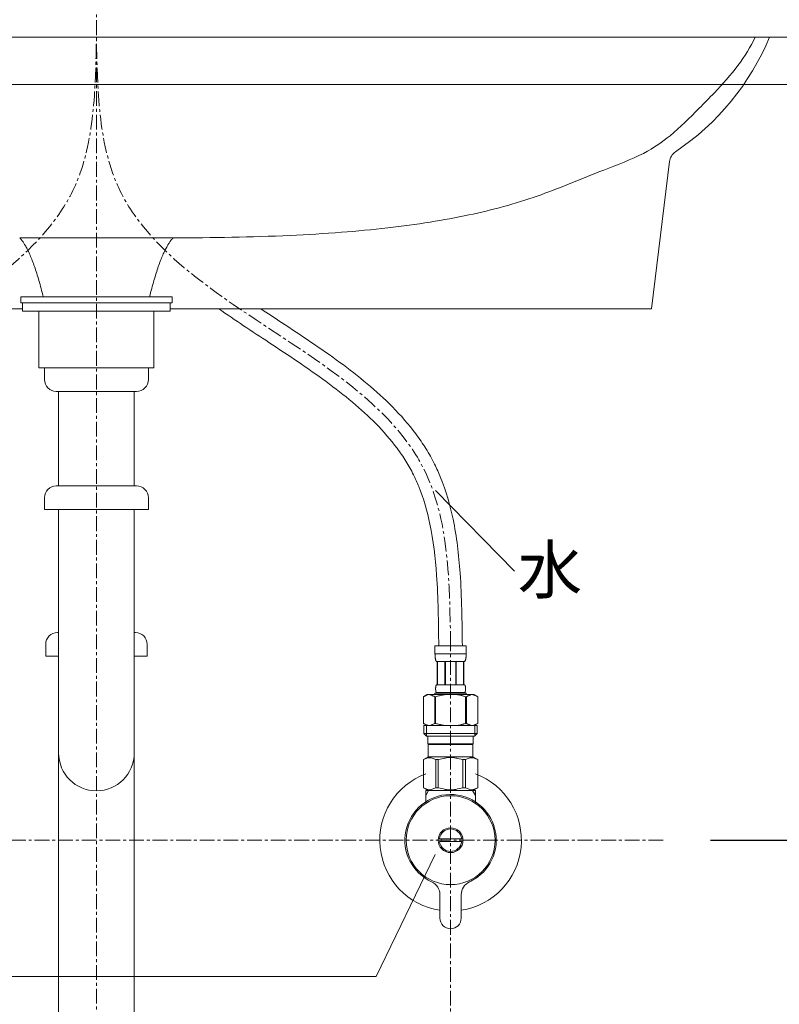
# Model space of a CAD drawing. Units: millimetres. Extents: x 469 to 4669, y 21 to 2991.
# Drawn here: x 1969 to 2290, y 1103 to 1519 of the extents above; entities that cross this region are included whole.
import ezdxf
from ezdxf.enums import TextEntityAlignment as Align

# ---------------------------------------------------------------- set-up
doc = ezdxf.new("R2010")
doc.units = ezdxf.units.MM
doc.linetypes.add('CENTER1', pattern=[10, 6.25, -1.25, 1.25, -1.25])
doc.layers.get('0').update_dxf_attribs({"lineweight": 5})
for name, color, linetype, lineweight in [('中心線', 1, 'CENTER1', 0), ('寸法', 3, 'Continuous', 5), ('文字', 4, 'Continuous', 15), ('止水栓', 252, 'Continuous', 15), ('洗面', 150, 'Continuous', 15), ('細線', 7, 'Continuous', 9), ('配管', 31, 'Continuous', 15)]:
    doc.layers.add(name, color=color, linetype=linetype, lineweight=lineweight)
doc.styles.add('japanese', font='romans.shx', dxfattribs={"bigfont": 'bigfont.shx'})
doc.dimstyles.new('KIHON', dxfattribs={"dimscale": 10, "dimtxt": 2.5, "dimasz": 2.5, "dimexe": 0, "dimexo": 2, "dimgap": 1, "dimtad": 1, "dimdec": 0, "dimdsep": 46, "dimtxsty": 'japanese', "dimblk": 'OPEN30', "dimcen": 2.5, "dimadec": 0, "dimazin": 0, "dimtfac": 1, "dimtdec": 0, "dimtmove": 0, "dimatfit": 0, "dimfxl": 1, "dimarcsym": 0})

# ---------------------------------------------------------------- blocks, each defined once
blk = doc.blocks.new('_Open30')
at = {"color": 0, "linetype": 'ByBlock', "lineweight": -2}
for p, q in [((-1, 0.268), (0, 0)), ((0, 0), (-1, -0.268)), ((0, 0), (-1, 0))]:
    blk.add_line(p, q, dxfattribs=at)
blk = doc.blocks.new('*D4')
at = {"layer": 'Defpoints', "color": 0}
for p in [(2401.23, 1512.02), (2577.9, 1512.02), (2241.29, 1172.02)]:
    blk.add_point(p, dxfattribs=at)
at = {"layer": '寸法', "color": 0, "lineweight": -2}
for p, q in [((2421.23, 1512.02), (2577.9, 1512.02)), ((2577.9, 1197.02), (2577.9, 1487.02)), ((2261.29, 1172.02), (2577.9, 1172.02))]:
    blk.add_line(p, q, dxfattribs=at)
at = {"layer": '寸法', "color": 0, "lineweight": -2, "xscale": 25, "yscale": 25, "zscale": 25}
for p, rotation in [((2577.9, 1512.02), 90), ((2577.9, 1172.02), 270)]:
    blk.add_blockref('_Open30', p, dxfattribs=dict(at, rotation=rotation))
at = {"layer": '寸法', "color": 0, "insert": (2555.4, 1342.02), "char_height": 25, "attachment_point": 5, "rotation": 90, "style": 'japanese'}
blk.add_mtext('340', dxfattribs=at)
blk = doc.blocks.new('*D5')
at = {"layer": 'Defpoints', "color": 0}
for p in [(2241.29, 1172.02), (2401.23, 762.02), (2577.9, 762.02)]:
    blk.add_point(p, dxfattribs=at)
at = {"layer": '寸法', "color": 0, "lineweight": -2}
for p, q in [((2261.29, 1172.02), (2577.9, 1172.02)), ((2577.9, 1147.02), (2577.9, 787.02)), ((2421.23, 762.02), (2577.9, 762.02))]:
    blk.add_line(p, q, dxfattribs=at)
at = {"layer": '寸法', "color": 0, "lineweight": -2, "xscale": 25, "yscale": 25, "zscale": 25}
for p, rotation in [((2577.9, 1172.02), 90), ((2577.9, 762.02), 270)]:
    blk.add_blockref('_Open30', p, dxfattribs=dict(at, rotation=rotation))
at = {"layer": '寸法', "color": 0, "insert": (2555.4, 967.02), "char_height": 25, "attachment_point": 5, "rotation": 90, "style": 'japanese'}
blk.add_mtext('410', dxfattribs=at)

msp = doc.modelspace()

# ---------------------------------------------------------------- linework, layer by layer
at = {"layer": '中心線'}
for p, q in [((2001.2264953, 1839.1470505), (2001.2264953, 657.769309)), ((2151.2264953, 662.024495), (2151.2264953, 1254.2945219)), ((2241.288848, 1172.024495), (1761.1641426, 1172.024495))]:
    msp.add_line(p, q, dxfattribs=at)
for points in [[(1851.2264953, 1254.2945219), (1851.5548075, 1281.248462), (1852.6439744, 1370.6674302), (1999.228085, 1405.6176457), (2000.8071179, 1489.8111983), (2001.2237238, 1512.024495)], [(2151.2264953, 1254.2945219), (2150.8981831, 1281.248462), (2149.8090162, 1370.6674302), (2003.2249057, 1405.6176457), (2001.6458727, 1489.8111983), (2001.2292669, 1512.024495)]]:
    msp.add_open_spline(points, degree=3, knots=[0, 0, 0, 0, 76.1559026063, 252.6451496103, 315.8976800241, 315.8976800241, 315.8976800241, 315.8976800241], dxfattribs=at)
at = {"layer": '文字'}
for p, q in [((2144.8896274, 1320.0726841), (2178.3683092, 1285.9708672)), ((2144.703261, 1165.9611702), (2119.6982089, 1114.3662899)), ((2119.6982089, 1114.3662899), (1527.4859105, 1114.3662899))]:
    msp.add_line(p, q, dxfattribs=at)
at = {"layer": '止水栓'}
for p, q in [((2144.6265205, 1254.2945219), (2157.8264702, 1254.2945219)), ((2144.6265205, 1254.2945219), (2144.6267924, 1250.8796744)), ((2157.8264702, 1250.9945118), (2144.6265205, 1250.9945118)), ((2144.6278801, 1250.7650637), (2144.6267924, 1250.8796744)), ((2144.6296022, 1250.6505889), (2144.6278801, 1250.7650637)), ((2144.6320494, 1250.5363407), (2144.6296022, 1250.6505889)), ((2144.6353123, 1250.4223191), (2144.6320494, 1250.5363407)), ((2157.2258953, 1254.2945219), (2145.2270953, 1254.2945219)), ((2157.8176783, 1250.4223191), (2157.8209413, 1250.5363407)), ((2157.8209413, 1250.5363407), (2157.8233885, 1250.6505889)), ((2157.8233885, 1250.6505889), (2157.8251106, 1250.7650637)), ((2157.8251106, 1250.7650637), (2157.8261982, 1250.8796744)), ((2157.8261982, 1250.8796744), (2157.8264702, 1254.2945219)), ((2144.639391, 1250.3084788), (2144.6353123, 1250.4223191)), ((2144.6442854, 1250.1949103), (2144.639391, 1250.3084788)), ((2144.6500862, 1250.0815232), (2144.6442854, 1250.1949103)), ((2144.656884, 1249.9684533), (2144.6500862, 1250.0815232)), ((2144.6645881, 1249.85561), (2144.656884, 1249.9684533)), ((2144.6733799, 1249.7430386), (2144.6645881, 1249.85561)), ((2144.6831688, 1249.6307844), (2144.6733799, 1249.7430386)), ((2144.6942265, 1249.5188021), (2144.6831688, 1249.6307844)), ((2144.7064625, 1249.4071824), (2144.6942265, 1249.5188021)), ((2144.7199675, 1249.2958799), (2144.7064625, 1249.4071824)), ((2144.7349226, 1249.1849853), (2144.7199675, 1249.2958799)), ((2144.7513279, 1249.0744532), (2144.7349226, 1249.1849853)), ((2144.7692741, 1248.9643743), (2144.7513279, 1249.0744532)), ((2144.789033, 1248.8547033), (2144.7692741, 1248.9643743)), ((2144.810514, 1248.7455761), (2144.789033, 1248.8547033)), ((2144.8339891, 1248.6369474), (2144.810514, 1248.7455761)), ((2144.8596394, 1248.5289078), (2144.8339891, 1248.6369474)), ((2144.8877369, 1248.4215028), (2144.8596394, 1248.5289078)), ((2144.9182817, 1248.3148228), (2144.8877369, 1248.4215028)), ((2144.9518174, 1248.2088679), (2144.9182817, 1248.3148228)), ((2144.9884349, 1248.103774), (2144.9518174, 1248.2088679)), ((2145.0287684, 1247.9996772), (2144.9884349, 1248.103774)), ((2145.07309, 1247.8966227), (2145.0287684, 1247.9996772)), ((2145.1220341, 1247.7948371), (2145.07309, 1247.8966227)), ((2145.1765071, 1247.6945017), (2145.1220341, 1247.7948371)), ((2157.2764836, 1247.6945017), (2145.1765071, 1247.6945017)), ((2145.5906285, 1247.6945017), (2145.5906285, 1237.7945168)), ((2145.6857069, 1247.6945017), (2145.6857069, 1237.7945168)), ((2145.7040156, 1247.6945017), (2145.7040156, 1237.7945168)), ((2148.7970103, 1247.6945017), (2148.7970103, 1237.7945168)), ((2149.0265037, 1247.6945017), (2149.0265037, 1237.7945168)), ((2153.4264869, 1247.6945017), (2153.4264869, 1237.7945168)), ((2153.6559803, 1247.6945017), (2153.6559803, 1237.7945168)), ((2156.748975, 1237.7945168), (2156.748975, 1247.6945017)), ((2156.7672838, 1247.6945017), (2156.7672838, 1237.7945168)), ((2156.8622715, 1247.6945017), (2156.8622715, 1237.7945168)), ((2157.2764836, 1247.6945017), (2157.3309565, 1247.7948371)), ((2157.3309565, 1247.7948371), (2157.3799006, 1247.8966227)), ((2157.3799006, 1247.8966227), (2157.4242222, 1247.9996772)), ((2157.4242222, 1247.9996772), (2157.4644651, 1248.103774)), ((2157.4644651, 1248.103774), (2157.5011732, 1248.2088679)), ((2157.5011732, 1248.2088679), (2157.5346183, 1248.3148228)), ((2157.5346183, 1248.3148228), (2157.5652537, 1248.4215028)), ((2157.5652537, 1248.4215028), (2157.5932606, 1248.5289078)), ((2157.5932606, 1248.5289078), (2157.6190016, 1248.6369474)), ((2157.6190016, 1248.6369474), (2157.6424766, 1248.7455761)), ((2157.6424766, 1248.7455761), (2157.6639576, 1248.8547033)), ((2157.6639576, 1248.8547033), (2157.6837166, 1248.9643743)), ((2157.6837166, 1248.9643743), (2157.7016627, 1249.0744532)), ((2157.7016627, 1249.0744532), (2157.7180681, 1249.1849853)), ((2157.7180681, 1249.1849853), (2157.7330232, 1249.2958799)), ((2157.7330232, 1249.2958799), (2157.7465281, 1249.4071824)), ((2157.7465281, 1249.4071824), (2157.7587642, 1249.5188021)), ((2157.7587642, 1249.5188021), (2157.7697313, 1249.6307844)), ((2157.7697313, 1249.6307844), (2157.7796107, 1249.7430386)), ((2157.7796107, 1249.7430386), (2157.7884025, 1249.85561)), ((2157.7884025, 1249.85561), (2157.7961067, 1249.9684533)), ((2157.7961067, 1249.9684533), (2157.8029045, 1250.0815232)), ((2157.8029045, 1250.0815232), (2157.8087053, 1250.1949103)), ((2157.8087053, 1250.1949103), (2157.8135997, 1250.3084788)), ((2157.8135997, 1250.3084788), (2157.8176783, 1250.4223191)), ((2144.6265205, 1234.2745303), (2144.6265205, 1233.7244984)), ((2157.8264702, 1234.2745303), (2144.6265205, 1234.2745303)), ((2144.890728, 1236.1445118), (2144.8909092, 1236.1944982)), ((2144.8909092, 1236.0945254), (2144.890728, 1236.1445118)), ((2144.8909092, 1236.1944982), (2144.8914531, 1236.2445299)), ((2144.8914531, 1236.0444936), (2144.8909092, 1236.0945254)), ((2144.8914531, 1236.2445299), (2144.8923594, 1236.2945164)), ((2144.8923594, 1235.9945072), (2144.8914531, 1236.0444936)), ((2144.8923594, 1236.2945164), (2144.893719, 1236.3445028)), ((2144.893719, 1235.9445208), (2144.8923594, 1235.9945072)), ((2144.893719, 1236.3445028), (2144.8954411, 1236.3945345)), ((2144.8954411, 1235.8945344), (2144.893719, 1235.9445208)), ((2144.8954411, 1236.3945345), (2144.8975258, 1236.4445209)), ((2144.8975258, 1235.8445026), (2144.8954411, 1235.8945344)), ((2144.8975258, 1236.4445209), (2144.899973, 1236.4945074)), ((2144.899973, 1235.7945162), (2144.8975258, 1235.8445026)), ((2144.899973, 1236.4945074), (2144.9028734, 1236.5444938)), ((2144.9028734, 1235.7445298), (2144.899973, 1235.7945162)), ((2144.9028734, 1236.5444938), (2144.9061363, 1236.5945255)), ((2144.9061363, 1235.6944981), (2144.9028734, 1235.7445298)), ((2144.9061363, 1236.5945255), (2144.9098524, 1236.6445119)), ((2144.9098524, 1235.6445116), (2144.9061363, 1235.6944981)), ((2144.9098524, 1236.6445119), (2144.9139311, 1236.6944984)), ((2144.9139311, 1235.5945252), (2144.9098524, 1235.6445116)), ((2144.9139311, 1236.6944984), (2144.9184629, 1236.7445301)), ((2144.9184629, 1235.5444935), (2144.9139311, 1235.5945252)), ((2144.9184629, 1236.7445301), (2144.923448, 1236.7945165)), ((2144.923448, 1235.4945071), (2144.9184629, 1235.5444935)), ((2144.923448, 1236.7945165), (2144.9288862, 1236.8445029)), ((2144.9288862, 1235.4445206), (2144.923448, 1235.4945071)), ((2144.9288862, 1236.8445029), (2144.9348683, 1236.8945347)), ((2144.9348683, 1235.3945342), (2144.9288862, 1235.4445206)), ((2144.9348683, 1236.8945347), (2144.9412129, 1236.9445211)), ((2144.9412129, 1235.3445025), (2144.9348683, 1235.3945342)), ((2144.9412129, 1236.9445211), (2144.948192, 1236.9945075)), ((2144.948192, 1235.2945161), (2144.9412129, 1235.3445025)), ((2144.948192, 1236.9945075), (2144.9556242, 1237.0444939)), ((2144.9556242, 1235.2445296), (2144.948192, 1235.2945161)), ((2144.9556242, 1237.0444939), (2144.9636909, 1237.0945257)), ((2144.9636909, 1235.1944979), (2144.9556242, 1235.2445296)), ((2144.9636909, 1237.0945257), (2144.9723015, 1237.1445121)), ((2144.9723015, 1235.1445115), (2144.9636909, 1235.1944979)), ((2144.9723015, 1237.1445121), (2144.9816371, 1237.1944985)), ((2144.9816371, 1235.0945251), (2144.9723015, 1235.1445115)), ((2144.9816371, 1237.1944985), (2144.9916072, 1237.2445303)), ((2144.9916072, 1235.0444933), (2144.9816371, 1235.0945251)), ((2144.9916072, 1237.2445303), (2145.0023024, 1237.2945167)), ((2145.0023024, 1234.9945069), (2144.9916072, 1235.0444933)), ((2145.0023024, 1237.2945167), (2145.0138133, 1237.3445031)), ((2145.0138133, 1234.9445205), (2145.0023024, 1234.9945069)), ((2145.0138133, 1237.3445031), (2145.0262306, 1237.3945348)), ((2145.0262306, 1234.8945341), (2145.0138133, 1234.9445205)), ((2145.0262306, 1237.3945348), (2145.0395543, 1237.4445212)), ((2145.0395543, 1234.8445023), (2145.0262306, 1234.8945341)), ((2145.0395543, 1237.4445212), (2145.0540562, 1237.4945077)), ((2145.0540562, 1234.7945159), (2145.0395543, 1234.8445023)), ((2145.0540562, 1237.4945077), (2145.0697364, 1237.5444941)), ((2145.0697364, 1234.7445295), (2145.0540562, 1234.7945159)), ((2145.0697364, 1237.5444941), (2145.0867762, 1237.5945258)), ((2145.0867762, 1234.6944978), (2145.0697364, 1234.7445295)), ((2145.0867762, 1237.5945258), (2145.1055381, 1237.6445122)), ((2145.1055381, 1234.6445113), (2145.0867762, 1234.6944978)), ((2145.1055381, 1237.6445122), (2145.1263847, 1237.6944987)), ((2145.1263847, 1234.5945249), (2145.1055381, 1234.6445113)), ((2145.1263847, 1237.6944987), (2145.1497691, 1237.7445304)), ((2145.1497691, 1234.5444932), (2145.1263847, 1234.5945249)), ((2145.1497691, 1237.7445304), (2145.1765071, 1237.7945168)), ((2145.1765071, 1234.4945068), (2145.1497691, 1234.5444932)), ((2145.1765071, 1237.7945168), (2157.2764836, 1237.7945168)), ((2145.1765071, 1234.4945068), (2145.1765071, 1234.2745303)), ((2157.2764836, 1234.4945068), (2145.1765071, 1234.4945068)), ((2157.3032216, 1237.7445304), (2157.2764836, 1237.7945168)), ((2157.2764836, 1234.4945068), (2157.3032216, 1234.5444932)), ((2157.2764836, 1234.4945068), (2157.2764836, 1234.2745303)), ((2157.326606, 1237.6944987), (2157.3032216, 1237.7445304)), ((2157.3032216, 1234.5444932), (2157.326606, 1234.5945249)), ((2157.3474525, 1237.6445122), (2157.326606, 1237.6944987)), ((2157.326606, 1234.5945249), (2157.3474525, 1234.6445113)), ((2157.3662144, 1237.5945258), (2157.3474525, 1237.6445122)), ((2157.3474525, 1234.6445113), (2157.3662144, 1234.6944978)), ((2157.3832542, 1237.5444941), (2157.3662144, 1237.5945258)), ((2157.3662144, 1234.6944978), (2157.3832542, 1234.7445295)), ((2157.3989344, 1237.4945077), (2157.3832542, 1237.5444941)), ((2157.3832542, 1234.7445295), (2157.3989344, 1234.7945159)), ((2157.4134364, 1237.4445212), (2157.3989344, 1237.4945077)), ((2157.3989344, 1234.7945159), (2157.4134364, 1234.8445023)), ((2157.4267601, 1237.3945348), (2157.4134364, 1237.4445212)), ((2157.4134364, 1234.8445023), (2157.4267601, 1234.8945341)), ((2157.4391774, 1237.3445031), (2157.4267601, 1237.3945348)), ((2157.4267601, 1234.8945341), (2157.4391774, 1234.9445205)), ((2157.4506883, 1237.2945167), (2157.4391774, 1237.3445031)), ((2157.4391774, 1234.9445205), (2157.4506883, 1234.9945069)), ((2157.4613835, 1237.2445303), (2157.4506883, 1237.2945167)), ((2157.4506883, 1234.9945069), (2157.4613835, 1235.0444933)), ((2157.4713536, 1237.1944985), (2157.4613835, 1237.2445303)), ((2157.4613835, 1235.0444933), (2157.4713536, 1235.0945251)), ((2157.4805986, 1237.1445121), (2157.4713536, 1237.1944985)), ((2157.4713536, 1235.0945251), (2157.4805986, 1235.1445115)), ((2157.4892997, 1237.0945257), (2157.4805986, 1237.1445121)), ((2157.4805986, 1235.1445115), (2157.4892997, 1235.1944979)), ((2157.4973665, 1237.0444939), (2157.4892997, 1237.0945257)), ((2157.4892997, 1235.1944979), (2157.4973665, 1235.2445296)), ((2157.5047987, 1236.9945075), (2157.4973665, 1237.0444939)), ((2157.4973665, 1235.2445296), (2157.5047987, 1235.2945161)), ((2157.5117778, 1236.9445211), (2157.5047987, 1236.9945075)), ((2157.5047987, 1235.2945161), (2157.5117778, 1235.3445025)), ((2157.5181224, 1236.8945347), (2157.5117778, 1236.9445211)), ((2157.5117778, 1235.3445025), (2157.5181224, 1235.3945342)), ((2157.5241044, 1236.8445029), (2157.5181224, 1236.8945347)), ((2157.5181224, 1235.3945342), (2157.5241044, 1235.4445206)), ((2157.5295427, 1236.7945165), (2157.5241044, 1236.8445029)), ((2157.5241044, 1235.4445206), (2157.5295427, 1235.4945071)), ((2157.5345277, 1236.7445301), (2157.5295427, 1236.7945165)), ((2157.5295427, 1235.4945071), (2157.5345277, 1235.5444935)), ((2157.5390596, 1236.6944984), (2157.5345277, 1236.7445301)), ((2157.5345277, 1235.5444935), (2157.5390596, 1235.5945252)), ((2157.5431382, 1236.6445119), (2157.5390596, 1236.6944984)), ((2157.5390596, 1235.5945252), (2157.5431382, 1235.6445116)), ((2157.5468544, 1236.5945255), (2157.5431382, 1236.6445119)), ((2157.5431382, 1235.6445116), (2157.5468544, 1235.6944981)), ((2157.5501173, 1236.5444938), (2157.5468544, 1236.5945255)), ((2157.5468544, 1235.6944981), (2157.5501173, 1235.7445298)), ((2157.5530177, 1236.4945074), (2157.5501173, 1236.5444938)), ((2157.5501173, 1235.7445298), (2157.5530177, 1235.7945162)), ((2157.5554649, 1236.4445209), (2157.5530177, 1236.4945074)), ((2157.5530177, 1235.7945162), (2157.5554649, 1235.8445026)), ((2157.5575496, 1236.3945345), (2157.5554649, 1236.4445209)), ((2157.5554649, 1235.8445026), (2157.5575496, 1235.8945344)), ((2157.5592717, 1236.3445028), (2157.5575496, 1236.3945345)), ((2157.5575496, 1235.8945344), (2157.5592717, 1235.9445208)), ((2157.5606312, 1236.2945164), (2157.5592717, 1236.3445028)), ((2157.5592717, 1235.9445208), (2157.5606312, 1235.9945072)), ((2157.5615376, 1236.2445299), (2157.5606312, 1236.2945164)), ((2157.5606312, 1235.9945072), (2157.5615376, 1236.0444936)), ((2157.5620814, 1236.1944982), (2157.5615376, 1236.2445299)), ((2157.5615376, 1236.0444936), (2157.5620814, 1236.0945254)), ((2157.5622627, 1236.1445118), (2157.5620814, 1236.1944982)), ((2157.5620814, 1236.0945254), (2157.5622627, 1236.1445118)), ((2157.8264702, 1234.2745303), (2157.8264702, 1233.7244984)), ((2157.8264702, 1234.2745303), (2157.8264702, 1233.7244984)), ((2139.7250451, 1232.7719013), (2139.7250451, 1221.4771458)), ((2139.7250451, 1232.7719013), (2139.7264953, 1232.7719013)), ((2141.3750775, 1233.7245153), (2139.7261213, 1232.7724889)), ((2139.7264953, 1232.7719013), (2139.9460186, 1232.8928113)), ((2139.7264953, 1232.7719013), (2139.7264953, 1221.4771458)), ((2139.9460186, 1232.8928113), (2140.1630948, 1233.0066064)), ((2140.1630948, 1233.0066064), (2140.3781768, 1233.1135129)), ((2140.3781768, 1233.1135129), (2140.5916275, 1233.2136217)), ((2140.5916275, 1233.2136217), (2140.8037185, 1233.3069781)), ((2140.8037185, 1233.3069781), (2141.0149032, 1233.3936272)), ((2141.0149032, 1233.3936272), (2141.2253628, 1233.4735239)), ((2141.2253628, 1233.4735239), (2141.4353692, 1233.5466682)), ((2141.3750481, 1233.7244984), (2161.0779426, 1233.7244984)), ((2141.4353692, 1233.5466682), (2141.6451037, 1233.6129693)), ((2141.6451037, 1233.6129693), (2141.854657, 1233.6722913)), ((2141.854657, 1233.6722913), (2142.0643008, 1233.7244984)), ((2142.1640889, 1233.7244984), (2142.3734608, 1233.672382)), ((2142.3734608, 1233.672382), (2142.5827421, 1233.6131506)), ((2142.5827421, 1233.6131506), (2142.7922953, 1233.5469401)), ((2142.7922953, 1233.5469401), (2143.0021205, 1233.4738865)), ((2143.0021205, 1233.4738865), (2143.2124894, 1233.3940351)), ((2143.2124894, 1233.3940351), (2143.4235835, 1233.3074313)), ((2143.6357652, 1233.2141202), (2143.4235835, 1233.3074766)), ((2143.4235835, 1233.3074313), (2143.6357652, 1233.2141202)), ((2143.6357652, 1233.2141202), (2143.8493971, 1233.1139661)), ((2143.8493971, 1233.1139661), (2143.6357652, 1233.2141202)), ((2143.8493971, 1233.1139661), (2144.0646605, 1233.0069689)), ((2144.0646605, 1233.0070142), (2143.8493971, 1233.1139661)), ((2144.2820991, 1232.8930379), (2144.0646605, 1233.0070142)), ((2144.0646605, 1233.0069689), (2144.2820991, 1232.8929926)), ((2144.501985, 1232.7719013), (2144.2820991, 1232.8930379)), ((2144.2820991, 1232.8929926), (2144.501985, 1232.7719013)), ((2144.501985, 1232.7719013), (2144.501985, 1221.4771458)), ((2144.501985, 1232.7719013), (2144.8572828, 1232.7719013)), ((2144.501985, 1232.7719013), (2144.8572828, 1232.7719013)), ((2144.8572828, 1232.7719013), (2145.2963295, 1232.8928113)), ((2145.2963295, 1232.8928113), (2144.8572828, 1232.7719013)), ((2144.8572828, 1232.7719013), (2144.8572828, 1221.4771458)), ((2145.7304817, 1233.0066517), (2145.2963295, 1232.8928113)), ((2145.2963295, 1232.8928113), (2145.7304817, 1233.0066064)), ((2146.1606459, 1233.1135583), (2145.7304817, 1233.0066517)), ((2145.7304817, 1233.0066064), (2146.1606459, 1233.1135129)), ((2146.1606459, 1233.1135129), (2146.5875471, 1233.2136217)), ((2146.5875471, 1233.2136217), (2146.1606459, 1233.1135583)), ((2146.5875471, 1233.2136217), (2147.0118199, 1233.3069781)), ((2147.0118199, 1233.3069781), (2146.5875471, 1233.2136217)), ((2147.0118199, 1233.3069781), (2147.4341893, 1233.3936272)), ((2147.4341893, 1233.3936272), (2147.0118199, 1233.3069781)), ((2147.8551085, 1233.4735693), (2147.4341893, 1233.3936272)), ((2147.4341893, 1233.3936272), (2147.8551085, 1233.4735239)), ((2148.2751213, 1233.5467135), (2147.8551085, 1233.4735693)), ((2147.8551085, 1233.4735239), (2148.2751213, 1233.5466682)), ((2148.6944996, 1233.6129693), (2148.2751213, 1233.5467135)), ((2149.1137874, 1233.6722913), (2148.6944996, 1233.6129693)), ((2149.5329844, 1233.7245437), (2149.1137874, 1233.6722913)), ((2157.1566612, 1232.8928113), (2157.5957078, 1232.7719013)), ((2157.5957078, 1232.7719013), (2157.5957078, 1221.4771458)), ((2157.9510057, 1232.7719013), (2157.5957078, 1232.7719013)), ((2157.9510057, 1232.7719013), (2157.5957078, 1232.7719013)), ((2157.9510057, 1232.7719013), (2158.1708915, 1232.8930379)), ((2158.1708915, 1232.8929926), (2157.9510057, 1232.7719013)), ((2157.9510057, 1232.7719013), (2157.9510057, 1221.4771458)), ((2158.1708915, 1232.8930379), (2158.3883302, 1233.0070142)), ((2158.3883302, 1233.0069689), (2158.1708915, 1232.8929926)), ((2158.6035936, 1233.1139661), (2158.3883302, 1233.0069689)), ((2158.3883302, 1233.0070142), (2158.6035936, 1233.1139661)), ((2158.8172255, 1233.2141202), (2158.6035936, 1233.1139661)), ((2158.6035936, 1233.1139661), (2158.8172255, 1233.2141202)), ((2158.8172255, 1233.2141202), (2159.0294072, 1233.3074766)), ((2159.0294072, 1233.3074313), (2158.8172255, 1233.2141202)), ((2159.0294072, 1233.3074766), (2159.2405012, 1233.3940804)), ((2159.2405012, 1233.3940351), (2159.0294072, 1233.3074313)), ((2159.2405012, 1233.3940804), (2159.4508702, 1233.4739318)), ((2159.4508702, 1233.4738865), (2159.2405012, 1233.3940351)), ((2159.6606953, 1233.5469401), (2159.4508702, 1233.4738865)), ((2159.8702485, 1233.6131506), (2159.6606953, 1233.5469401)), ((2160.0795298, 1233.672382), (2159.8702485, 1233.6131506)), ((2160.2889018, 1233.7244984), (2160.0795298, 1233.672382)), ((2160.5983337, 1233.6722913), (2160.3886898, 1233.7244984)), ((2160.8078869, 1233.6129693), (2160.5983337, 1233.6722913)), ((2161.0176214, 1233.5466682), (2160.8078869, 1233.6129693)), ((2161.2276278, 1233.4735239), (2161.0176214, 1233.5466682)), ((2161.0779132, 1233.7245153), (2162.7268694, 1232.7724889)), ((2161.4380874, 1233.3936272), (2161.2276278, 1233.4735239)), ((2161.6492721, 1233.3069781), (2161.4380874, 1233.3936272)), ((2161.8613632, 1233.2136217), (2161.6492721, 1233.3069781)), ((2162.0748138, 1233.1135129), (2161.8613632, 1233.2136217)), ((2162.2898959, 1233.0066064), (2162.0748138, 1233.1135129)), ((2162.506972, 1232.8928113), (2162.2898959, 1233.0066064)), ((2162.7264953, 1232.7719013), (2162.506972, 1232.8928113)), ((2162.7264953, 1232.7719013), (2162.7264953, 1221.4771458)), ((2162.7279455, 1232.7719013), (2162.7264953, 1232.7719013)), ((2139.7250451, 1221.4771458), (2139.7264953, 1221.4771458)), ((2139.7261213, 1221.4765417), (2141.3750775, 1220.5245153)), ((2139.9460186, 1221.3562357), (2139.7264953, 1221.4771458)), ((2140.1630948, 1221.2423954), (2139.9460186, 1221.3562357)), ((2144.2820991, 1221.3560091), (2144.0646605, 1221.2420328)), ((2144.501985, 1221.4771458), (2144.2820991, 1221.3560091)), ((2144.501985, 1221.4771458), (2144.8572828, 1221.4771458)), ((2145.2963295, 1221.3562357), (2144.8572828, 1221.4771458)), ((2145.7304817, 1221.2423954), (2145.2963295, 1221.3562357)), ((2157.1566612, 1221.3562357), (2157.5957078, 1221.4771458)), ((2157.9510057, 1221.4771458), (2157.5957078, 1221.4771458)), ((2157.9510057, 1221.4771458), (2158.1708915, 1221.3560091)), ((2158.1708915, 1221.3560091), (2158.3883302, 1221.2420328)), ((2162.7268694, 1221.4765417), (2161.0779132, 1220.5245153)), ((2162.2898959, 1221.2423954), (2162.506972, 1221.3562357)), ((2162.506972, 1221.3562357), (2162.7264953, 1221.4771458)), ((2162.7279455, 1221.4771458), (2162.7264953, 1221.4771458)), ((2139.9514534, 1217.2244933), (2141.0515171, 1216.1245202)), ((2162.5014467, 1217.2244933), (2139.9514534, 1217.2244933)), ((2139.9514891, 1220.5245153), (2139.9514891, 1217.2245153)), ((2139.9514891, 1220.5245034), (2162.5014891, 1220.5245153)), ((2140.3781768, 1221.1354888), (2140.1630948, 1221.2423954)), ((2140.5916275, 1221.0354253), (2140.3781768, 1221.1354888)), ((2140.8037185, 1220.942069), (2140.5916275, 1221.0354253)), ((2141.0149032, 1220.8554198), (2140.8037185, 1220.942069)), ((2140.9964888, 1220.5245153), (2140.9964888, 1216.1245153)), ((2141.2253628, 1220.7754778), (2141.0149032, 1220.8554198)), ((2141.4353692, 1220.7023336), (2141.2253628, 1220.7754778)), ((2141.6451037, 1220.6360778), (2141.4353692, 1220.7023336)), ((2141.854657, 1220.5767557), (2141.6451037, 1220.6360778)), ((2142.0643008, 1220.5245034), (2141.854657, 1220.5767557)), ((2142.3734608, 1220.5766651), (2142.1640889, 1220.5245034)), ((2142.5827421, 1220.6358965), (2142.3734608, 1220.5766651)), ((2142.7922953, 1220.7020617), (2142.5827421, 1220.6358965)), ((2143.0021205, 1220.7751153), (2142.7922953, 1220.7020617)), ((2143.2124894, 1220.8549667), (2143.0021205, 1220.7751153)), ((2143.4235835, 1220.9415705), (2143.2124894, 1220.8549667)), ((2143.6357652, 1221.0349268), (2143.4235835, 1220.9415705)), ((2143.8493971, 1221.1350809), (2143.6357652, 1221.0349268)), ((2144.0646605, 1221.2420328), (2143.8493971, 1221.1350809)), ((2146.1606459, 1221.1354888), (2145.7304817, 1221.2423954)), ((2146.5875471, 1221.0354253), (2146.1606459, 1221.1354888)), ((2147.0118199, 1220.942069), (2146.5875471, 1221.0354253)), ((2147.4341893, 1220.8554198), (2147.0118199, 1220.942069)), ((2147.8551085, 1220.7754778), (2147.4341893, 1220.8554198)), ((2148.2751213, 1220.7023336), (2147.8551085, 1220.7754778)), ((2148.6944996, 1220.6360778), (2148.2751213, 1220.7023336)), ((2149.1137874, 1220.5767557), (2148.6944996, 1220.6360778)), ((2149.5329844, 1220.5245034), (2149.1137874, 1220.5767557)), ((2158.3883302, 1221.2420328), (2158.6035936, 1221.1350809)), ((2158.6035936, 1221.1350809), (2158.8172255, 1221.0349268)), ((2158.8172255, 1221.0349268), (2159.0294072, 1220.9415705)), ((2159.0294072, 1220.9415705), (2159.2405012, 1220.8549667)), ((2159.2405012, 1220.8549667), (2159.4508702, 1220.7751153)), ((2159.4508702, 1220.7751153), (2159.6606953, 1220.7020617)), ((2159.6606953, 1220.7020617), (2159.8702485, 1220.6358965)), ((2159.8702485, 1220.6358965), (2160.0795298, 1220.5766651)), ((2160.0795298, 1220.5766651), (2160.2889018, 1220.5245034)), ((2160.3886898, 1220.5245034), (2160.5983337, 1220.5767557)), ((2160.5983337, 1220.5767557), (2160.8078869, 1220.6360778)), ((2160.8078869, 1220.6360778), (2161.0176214, 1220.7023336)), ((2161.0176214, 1220.7023336), (2161.2276278, 1220.7754778)), ((2161.2276278, 1220.7754778), (2161.4380874, 1220.8554198)), ((2162.5014467, 1217.2244933), (2161.4014735, 1216.1245202)), ((2161.4380874, 1220.8554198), (2161.6492721, 1220.942069)), ((2161.4564893, 1220.5245153), (2161.4564893, 1216.1245153)), ((2161.6492721, 1220.942069), (2161.8613632, 1221.0354253)), ((2161.8613632, 1221.0354253), (2162.0748138, 1221.1354888)), ((2162.0748138, 1221.1354888), (2162.2898959, 1221.2423954)), ((2162.5014891, 1220.5245153), (2162.5014891, 1217.2245153)), ((2161.4564893, 1216.1245153), (2140.9964888, 1216.1245153)), ((2141.6015037, 1216.1245202), (2141.6015037, 1212.8245101)), ((2160.8514869, 1216.1245202), (2160.8514869, 1212.8245101)), ((2141.6015037, 1212.8245101), (2160.8514869, 1212.8245101)), ((2142.0651165, 1212.8245101), (2141.7351065, 1212.4945)), ((2141.7351065, 1212.4945), (2141.7351065, 1207.3245084)), ((2141.7351065, 1212.4945), (2160.7178842, 1212.4945)), ((2160.3878741, 1212.8245101), (2160.7178842, 1212.4945)), ((2160.7178842, 1212.4945), (2160.7178842, 1207.3245084)), ((2139.7001199, 1206.1496236), (2141.7351065, 1207.3245084)), ((2139.7001199, 1206.1496236), (2139.7001199, 1194.1994251)), ((2139.7264953, 1206.1496236), (2139.7001199, 1206.1496236)), ((2139.7264953, 1206.1496236), (2139.7001199, 1206.1496236)), ((2139.7199065, 1206.1610479), (2139.7001216, 1206.1496257)), ((2139.7001216, 1206.1496074), (2139.7199065, 1206.1610294)), ((2139.7264953, 1206.1496236), (2140.1093469, 1206.3370614)), ((2139.7264953, 1206.1496236), (2140.1093469, 1206.3370614)), ((2139.7264953, 1206.1496236), (2139.7264953, 1194.1994251)), ((2140.1093469, 1206.3370614), (2140.4858538, 1206.501296)), ((2140.1093469, 1206.3370614), (2140.4858538, 1206.501296)), ((2140.4858538, 1206.501296), (2140.8578289, 1206.6428713)), ((2140.4858538, 1206.501296), (2140.8578289, 1206.642826)), ((2140.8578289, 1206.6428713), (2141.2271756, 1206.7617873)), ((2140.8578289, 1206.642826), (2141.2271756, 1206.761742)), ((2141.2271756, 1206.7617873), (2141.5949814, 1206.8578175)), ((2141.5949814, 1206.8578175), (2141.9622433, 1206.9305085)), ((2160.7178842, 1207.3245084), (2141.7351065, 1207.3245084)), ((2142.6841652, 1206.9305085), (2143.0514271, 1206.8577721)), ((2143.0514271, 1206.8577721), (2143.4192329, 1206.761742)), ((2143.4192329, 1206.761742), (2143.7884889, 1206.642826)), ((2143.7884889, 1206.642826), (2144.1605546, 1206.5012507)), ((2144.1605546, 1206.5012507), (2144.5368803, 1206.3370614)), ((2144.5368803, 1206.3370614), (2144.9197319, 1206.1496236)), ((2144.9197319, 1206.1496236), (2144.9197319, 1194.1994251)), ((2146.0333041, 1206.1496236), (2144.9197319, 1206.1496236)), ((2146.0333041, 1206.1496236), (2146.7990072, 1206.3370614)), ((2146.0333041, 1206.1496236), (2146.0333041, 1194.1994251)), ((2146.7990072, 1206.3370614), (2147.5519305, 1206.501296)), ((2147.5519305, 1206.501296), (2148.2959713, 1206.6428713)), ((2150.1252986, 1206.9793619), (2150.85946, 1207.0039246)), ((2151.5935307, 1207.0039246), (2150.859188, 1207.0039246)), ((2150.85946, 1207.0039246), (2151.5938026, 1207.0039246)), ((2152.3276921, 1206.9793619), (2151.5935307, 1207.0039246)), ((2151.5938026, 1207.0038793), (2152.3280546, 1206.9793166)), ((2154.9010601, 1206.501296), (2154.1570193, 1206.6428713)), ((2155.6539834, 1206.3370614), (2154.9010601, 1206.501296)), ((2156.4196866, 1206.1496236), (2155.6539834, 1206.3370614)), ((2156.4196866, 1206.1496236), (2156.4196866, 1194.1994251)), ((2156.4196866, 1206.1496236), (2157.5332588, 1206.1496236)), ((2157.9161103, 1206.3370614), (2157.5332588, 1206.1496236)), ((2157.5332588, 1206.1496236), (2157.5332588, 1194.1994251)), ((2158.292436, 1206.5012507), (2157.9161103, 1206.3370614)), ((2158.6645018, 1206.642826), (2158.292436, 1206.5012507)), ((2159.0337577, 1206.761742), (2158.6645018, 1206.642826)), ((2159.4015635, 1206.8577721), (2159.0337577, 1206.761742)), ((2159.7688255, 1206.9305085), (2159.4015635, 1206.8577721)), ((2160.8580093, 1206.8578175), (2160.4907473, 1206.9305085)), ((2162.7528708, 1206.1496236), (2160.7178842, 1207.3245084)), ((2161.2258151, 1206.7617873), (2160.8580093, 1206.8578175)), ((2161.5951617, 1206.6428713), (2161.2258151, 1206.7617873)), ((2161.5951617, 1206.642826), (2161.2258151, 1206.761742)), ((2161.9671368, 1206.501296), (2161.5951617, 1206.6428713)), ((2161.9671368, 1206.501296), (2161.5951617, 1206.642826)), ((2162.3436438, 1206.3370614), (2161.9671368, 1206.501296)), ((2162.3436438, 1206.3370614), (2161.9671368, 1206.501296)), ((2162.7264953, 1206.1496236), (2162.3436438, 1206.3370614)), ((2162.7264953, 1206.1496236), (2162.3436438, 1206.3370614)), ((2162.7264953, 1206.1496236), (2162.7264953, 1194.1994251)), ((2141.7351065, 1193.024495), (2139.7001199, 1194.1994251)), ((2139.7264953, 1194.1994251), (2139.7001199, 1194.1994251)), ((2139.7199065, 1194.1880008), (2139.7001216, 1194.1994231)), ((2141.735122, 1193.0245153), (2139.7199065, 1194.1880008)), ((2139.7264953, 1194.1994251), (2140.1093469, 1194.0119874)), ((2140.1093469, 1194.0119874), (2140.4858538, 1193.8477528)), ((2140.4858538, 1193.8477528), (2140.8578289, 1193.7061774)), ((2140.7264953, 1193.024495), (2141.8884953, 1193.024495)), ((2140.7264953, 1191.011852), (2140.7264953, 1193.024495)), ((2140.7264953, 1191.011852), (2141.8884953, 1193.024495)), ((2140.8578289, 1193.7061774), (2141.2271756, 1193.5872614)), ((2141.2271756, 1193.5872614), (2141.5949814, 1193.4912313)), ((2141.5949814, 1193.4912313), (2141.9622433, 1193.4185403)), ((2141.7351065, 1193.024495), (2160.7178842, 1193.024495)), ((2160.5644953, 1193.024495), (2141.8884953, 1193.024495)), ((2142.6841652, 1193.4185403), (2143.0514271, 1193.4912766)), ((2143.0514271, 1193.4912766), (2143.4192329, 1193.5873067)), ((2143.4192329, 1193.5873067), (2143.7884889, 1193.7062228)), ((2143.7884889, 1193.7062228), (2144.1605546, 1193.8477981)), ((2144.1605546, 1193.8477981), (2144.5368803, 1194.0119874)), ((2158.2264953, 1193.024495), (2144.2264953, 1193.024495)), ((2144.5368803, 1194.0119874), (2144.9197319, 1194.1994251)), ((2146.0333041, 1194.1994251), (2144.9197319, 1194.1994251)), ((2146.0333041, 1194.1994251), (2146.7990072, 1194.0119874)), ((2146.7990072, 1194.0119874), (2147.5519305, 1193.8477528)), ((2147.5519305, 1193.8477528), (2148.2959713, 1193.7061774)), ((2150.1252986, 1193.3696868), (2150.85946, 1193.3451241)), ((2150.85946, 1193.3451241), (2151.5938026, 1193.3451241)), ((2152.3276921, 1193.3696868), (2151.5935307, 1193.3451241)), ((2151.5938026, 1193.3451241), (2152.3280546, 1193.3696868)), ((2154.9010601, 1193.8477528), (2154.1570193, 1193.7061774)), ((2155.6539834, 1194.0119874), (2154.9010601, 1193.8477528)), ((2156.4196866, 1194.1994251), (2155.6539834, 1194.0119874)), ((2156.4196866, 1194.1994251), (2157.5332588, 1194.1994251)), ((2157.9161103, 1194.0119874), (2157.5332588, 1194.1994251)), ((2158.292436, 1193.8477981), (2157.9161103, 1194.0119874)), ((2158.6645018, 1193.7062228), (2158.292436, 1193.8477981)), ((2159.0337577, 1193.5873067), (2158.6645018, 1193.7062228)), ((2159.4015635, 1193.4912766), (2159.0337577, 1193.5873067)), ((2159.7688255, 1193.4185403), (2159.4015635, 1193.4912766)), ((2160.8580093, 1193.4912313), (2160.4907473, 1193.4185403)), ((2160.5644953, 1193.024495), (2161.7264953, 1193.024495)), ((2160.5644953, 1193.024495), (2161.7264953, 1191.011852)), ((2160.6914807, 1193.0245153), (2162.7066962, 1194.1880008)), ((2160.7178686, 1193.0245153), (2162.7330841, 1194.1880008)), ((2160.7178842, 1193.024495), (2162.7528708, 1194.1994251)), ((2161.2258151, 1193.5872614), (2160.8580093, 1193.4912313)), ((2161.5951617, 1193.7061774), (2161.2258151, 1193.5872614)), ((2161.9671368, 1193.8477528), (2161.5951617, 1193.7061774)), ((2161.7264953, 1193.024495), (2161.7264953, 1191.011852)), ((2162.3436438, 1194.0119874), (2161.9671368, 1193.8477528)), ((2162.7264953, 1194.1994251), (2162.3436438, 1194.0119874)), ((2162.7264953, 1194.1994251), (2162.7528708, 1194.1994251)), ((2162.7330841, 1194.1880008), (2162.7528691, 1194.1994231)), ((2140.7264953, 1187.7483484), (2140.7264953, 1191.011852)), ((2161.7264953, 1191.011852), (2161.7264953, 1187.7483484)), ((2147.3223309, 1172.624495), (2146.5145424, 1172.624495)), ((2146.5145424, 1171.424495), (2147.3223309, 1171.424495)), ((2155.1306598, 1172.624495), (2147.3223309, 1172.624495)), ((2147.3223309, 1171.424495), (2155.1306598, 1171.424495)), ((2155.9384482, 1172.624495), (2155.1306598, 1172.624495)), ((2155.1306598, 1171.424495), (2155.9384482, 1171.424495)), ((2146.7264953, 1148.9512963), (2146.7264953, 1139.024495)), ((2155.7264953, 1139.024495), (2155.7264953, 1148.9512963))]:
    msp.add_line(p, q, dxfattribs=at)
for radius in [18.8210301, 5.25]:
    msp.add_circle((2151.2264953, 1172.024495), radius, dxfattribs=at)
for centre, radius, start, end in [((2151.2264953, 1172.024495), 30, 110.487315115, 261.373073441), ((2151.2264953, 1172.024495), 30, 278.626926559, 69.512684885), ((2151.2264953, 1172.024495), 19.35, 296.322251605, 245.530978731), ((2151.2264953, 1172.024495), 19.35, 24.469021269, 26.322251605), ((2151.2264953, 1172.024495), 4.75, 7.256747308, 172.743252692), ((2151.2264953, 1172.024495), 4.75, 187.256747308, 352.743252692), ((2151.2264953, 1172.024495), 3.95, 171.263022955, 188.736977045), ((2151.2264953, 1172.024495), 3.95, 351.263022955, 8.736977045), ((2151.2264953, 1172.024495), 19.35, 294.469021269, 296.322251605), ((2140.7264953, 1148.9512963), 6, 0, 65.530978731), ((2161.7264953, 1148.9512963), 6, 114.469021269, 180), ((2151.2264953, 1139.024495), 4.5, 180, 270), ((2151.2264953, 1139.024495), 4.5, 270, 0)]:
    msp.add_arc(centre, radius, start, end, dxfattribs=at)
for points, knots in [([(2146.2268662, 1254.2336239), (2146.1026409, 1264.4323384), (2145.9764202, 1274.5394669), (2144.7688561, 1291.7117248), (2143.9131762, 1298.9411062), (2141.3377093, 1311.3704996), (2139.8044308, 1316.6991147), (2137.0846938, 1323.4210638), (2136.3302709, 1325.1036621), (2134.539175, 1328.7026088), (2133.4705297, 1330.6102788), (2131.1475565, 1334.3519169), (2129.894433, 1336.1837546), (2125.8793533, 1341.575285), (2122.8610631, 1345.0311756), (2113.3925478, 1354.6275672), (2106.2359585, 1360.4907992), (2090.8292787, 1371.8192626), (2082.5822715, 1377.2845926), (2067.1467701, 1387.4541788), (2059.9816751, 1392.1518098), (2053.0351208, 1397.024495)], [0, 0, 0, 0, 28.8155388848, 28.8155388848, 51.0241633629, 51.0241633629, 69.1941137354, 69.1941137354, 75.4478287898, 75.4478287898, 82.8975148462, 82.8975148462, 90.3472009025, 90.3472009025, 105.2465730153, 105.2465730153, 133.0806798444, 133.0806798444, 160.9147866735, 160.9147866735, 184.6428378416, 184.6428378416, 184.6428378416, 184.6428378416]), ([(2156.2261245, 1254.3554198), (2156.1012637, 1264.6062985), (2155.978456, 1274.949681), (2154.7082851, 1292.8557239), (2153.8082169, 1300.5029101), (2151.0056898, 1313.9729577), (2149.3127635, 1319.8770752), (2146.2362215, 1327.4587388), (2145.3841291, 1329.3569644), (2143.3336024, 1333.4742577), (2142.1028266, 1335.6679015), (2139.4526765, 1339.9307036), (2138.0324163, 1342.0021015), (2133.519647, 1348.0511557), (2130.1757819, 1351.8634941), (2119.8770106, 1362.2785006), (2112.2978758, 1368.4532581), (2096.3237937, 1380.183935), (2087.9257727, 1385.7397411), (2076.6413824, 1393.1738557), (2073.7171557, 1395.0974574), (2070.8180426, 1397.024495)], [0, 0, 0, 0, 28.9629241607, 28.9629241607, 51.1246878777, 51.1246878777, 69.2803811681, 69.2803811681, 75.4698337176, 75.4698337176, 82.9485350458, 82.9485350458, 90.427236374, 90.427236374, 105.3846390304, 105.3846390304, 133.2501697067, 133.2501697067, 161.115700383, 161.115700383, 170.886364815, 170.886364815, 170.886364815, 170.886364815]), ([(2157.1566612, 1232.8928113), (2156.9845313, 1232.9363164), (2156.5880355, 1233.0365288), (2156.0132831, 1233.2481655), (2155.369547, 1233.3431926), (2154.8468765, 1233.5484766), (2154.3511727, 1233.6223989), (2154.0744288, 1233.6903162), (2153.9349617, 1233.7245437)], [0, 0, 0, 0, 0.5325306851, 1.2266679387, 1.8307145781, 2.4750362257, 2.8990359782, 3.3298014779, 3.3298014779, 3.3298014779, 3.3298014779]), ([(2157.1566612, 1221.3562357), (2156.9845313, 1221.3127307), (2156.5880355, 1221.2125182), (2156.0132831, 1221.0008815), (2155.369547, 1220.9058545), (2154.8468765, 1220.7005704), (2154.3511727, 1220.6266482), (2154.0744288, 1220.5587309), (2153.9349617, 1220.5245034)], [0, 0, 0, 0, 0.5325306851, 1.2266679387, 1.8307145781, 2.4750362257, 2.8990359782, 3.3298014779, 3.3298014779, 3.3298014779, 3.3298014779]), ([(2141.9622433, 1206.9305085), (2142.0611093, 1206.9493354), (2142.2215229, 1206.9798827), (2142.4653543, 1206.9705143), (2142.6054768, 1206.9448953), (2142.6841652, 1206.9305085)], [0, 0, 0, 0, 0.30078203425, 0.48802932962, 0.72786675519, 0.72786675519, 0.72786675519, 0.72786675519]), ([(2148.2959713, 1206.6428713), (2148.5271611, 1206.6960141), (2149.131824, 1206.835006), (2149.7459688, 1206.9242438), (2150.1252986, 1206.9793619)], [0, 0, 0, 0, 0.711416861, 1.8606685405, 1.8606685405, 1.8606685405, 1.8606685405]), ([(2154.1570193, 1206.6428713), (2153.9258296, 1206.6960141), (2153.3211667, 1206.835006), (2152.7070218, 1206.9242438), (2152.3276921, 1206.9793619)], [0, 0, 0, 0, 0.711416861, 1.8606685405, 1.8606685405, 1.8606685405, 1.8606685405]), ([(2160.4907473, 1206.9305085), (2160.3918813, 1206.9493354), (2160.2314678, 1206.9798827), (2159.9876364, 1206.9705143), (2159.8475139, 1206.9448953), (2159.7688255, 1206.9305085)], [0, 0, 0, 0, 0.30078203425, 0.48802932962, 0.72786675519, 0.72786675519, 0.72786675519, 0.72786675519]), ([(2141.9622433, 1193.4185403), (2142.0611093, 1193.3997134), (2142.2215229, 1193.3691661), (2142.4653543, 1193.3785345), (2142.6054768, 1193.4041534), (2142.6841652, 1193.4185403)], [0, 0, 0, 0, 0.30078203425, 0.48802932962, 0.72786675519, 0.72786675519, 0.72786675519, 0.72786675519]), ([(2148.2959713, 1193.7061774), (2148.5271611, 1193.6530346), (2149.131824, 1193.5140428), (2149.7459688, 1193.424805), (2150.1252986, 1193.3696868)], [0, 0, 0, 0, 0.711416861, 1.8606685405, 1.8606685405, 1.8606685405, 1.8606685405]), ([(2154.1570193, 1193.7061774), (2153.9258296, 1193.6530346), (2153.3211667, 1193.5140428), (2152.7070218, 1193.424805), (2152.3276921, 1193.3696868)], [0, 0, 0, 0, 0.711416861, 1.8606685405, 1.8606685405, 1.8606685405, 1.8606685405]), ([(2160.4907473, 1193.4185403), (2160.3918813, 1193.3997134), (2160.2314678, 1193.3691661), (2159.9876364, 1193.3785345), (2159.8475139, 1193.4041534), (2159.7688255, 1193.4185403)], [0, 0, 0, 0, 0.30078203425, 0.48802932962, 0.72786675519, 0.72786675519, 0.72786675519, 0.72786675519])]:
    msp.add_open_spline(points, degree=3, knots=knots, dxfattribs=at)
at = {"layer": '洗面'}
for p, q in [((2301.2237238, 1512.024495), (1701.2237238, 1512.024495)), ((2236.2862238, 1397.024495), (2243.9234188, 1459.3034574)), ((1766.2862238, 1397.024495), (1969.9450439, 1397.024495)), ((2032.5134899, 1397.024495), (2236.2862238, 1397.024495))]:
    msp.add_line(p, q, dxfattribs=at)
for centre, radius, start, end in [((2185.5561478, 1554.1237105), 109.2313477, 303.926912526, 337.330598436), ((2249.8707862, 1458.5104751), 6, 123.926912526, 172.405356631)]:
    msp.add_arc(centre, radius, start, end, dxfattribs=at)
msp.add_open_spline([(2280.2243937, 1512.0244874), (2276.517774, 1503.8049916), (2268.06389, 1493.4639437), (2254.446438, 1479.8281224), (2245.8208659, 1471.1145421), (2233.7264795, 1462.4623457), (2209.3339983, 1453.2294349), (2187.3762426, 1443.7916927), (2163.4237078, 1437.3717759), (2142.1368134, 1433.4864226), (2124.1104977, 1431.0610117), (2104.3244885, 1429.2183282), (2074.0336424, 1427.413292), (2050.2551844, 1427.03264), (2033.7237238, 1427.024495)], degree=3, knots=[0, 0, 0, 0, 3.0635888898, 3.998000142, 5.7786180829, 7.0665320886, 8.4554782217, 11.2085519771, 14.2138960366, 15.880511603, 17.6987703187, 19.668925757, 21.8411337114, 26.8009227762, 26.8009227762, 26.8009227762, 26.8009227762], dxfattribs=at)
for points, degree in [([(1978.7292669, 1402.024495), (1973.7237238, 1422.024495), (1968.7237238, 1427.024495)], 2), ([(2033.7237238, 1427.024495), (2012.0570571, 1427.024495), (1990.3903904, 1427.024495), (1968.7237238, 1427.024495)], 3), ([(2023.7237238, 1402.024495), (2028.7237238, 1422.024495), (2033.7237238, 1427.024495)], 2), ([(2033.8741849, 1427.0245026), (2033.8421906, 1427.0244863), (2033.8101963, 1427.0245124), (2033.778202, 1427.024496)], 3), ([(2023.7237238, 1402.024495), (2001.2264953, 1402.024495), (1978.7292669, 1402.024495)], 2)]:
    msp.add_open_spline(points, degree=degree, dxfattribs=at)
msp.add_rational_spline([(2033.7237238, 1427.024495), (2033.7509629, 1427.024495), (2033.7782021, 1427.024496)], [1, 0.999999999831, 1], degree=2, dxfattribs=at)
at = {"layer": '細線'}
for p, q in [((1601.2264953, 1512.024495), (2401.2264953, 1512.024495)), ((2401.2264953, 1492.024495), (1601.2264953, 1492.024495))]:
    msp.add_line(p, q, dxfattribs=at)
at = {"layer": '配管'}
for p, q in [((1969.1829889, 1402.024495), (1969.1829889, 1399.526801)), ((1969.1829889, 1402.024495), (2033.2755449, 1402.024495)), ((2033.2755449, 1402.024495), (2033.2755449, 1399.526801)), ((1969.1829889, 1399.524495), (2033.2755449, 1399.524495)), ((1969.9450439, 1399.526801), (1969.9450439, 1396.024495)), ((2032.5134899, 1399.526801), (2032.5134899, 1396.024495)), ((1969.9450439, 1396.024495), (2032.5134899, 1396.024495)), ((1976.8877729, 1372.024495), (1976.8877729, 1396.024495)), ((2025.5707609, 1372.024495), (2025.5707609, 1396.024495)), ((1976.8877729, 1372.024495), (2025.5707609, 1372.024495)), ((1979.2292669, 1372.024495), (2023.2292669, 1372.024495)), ((1979.2292669, 1367.024495), (1979.2292669, 1372.024495)), ((2023.2292669, 1367.024495), (2023.2292669, 1372.024495)), ((1984.2292669, 1362.024495), (2018.2292669, 1362.024495)), ((1985.2292669, 1322.024495), (1985.2292669, 1362.024495)), ((2017.2292669, 1322.024495), (2017.2292669, 1362.024495)), ((2018.2292669, 1322.024495), (1984.2292669, 1322.024495)), ((1979.2292669, 1317.024495), (1979.2292669, 1312.024495)), ((2023.2292669, 1317.024495), (2023.2292669, 1312.024495)), ((1979.2292669, 1312.024495), (2023.2292669, 1312.024495)), ((1985.2292669, 777.024495), (1985.2292669, 1312.024495)), ((2017.2292669, 777.0237524), (2017.2292669, 1312.024495)), ((1985.2292669, 1259.9454929), (1984.7292669, 1259.9454929)), ((2017.7292669, 1259.9454929), (2017.2292669, 1259.9454929)), ((1979.7292669, 1254.9454929), (1979.7292669, 1249.9454929)), ((2022.7292669, 1254.9454929), (2022.7292669, 1249.9454929)), ((1979.7292669, 1249.9454929), (1985.2292669, 1249.9454929)), ((2017.2292669, 1249.9454929), (2022.7292669, 1249.9454929))]:
    msp.add_line(p, q, dxfattribs=at)
for centre, radius, start, end in [((1984.2292669, 1367.024495), 5, 180, 270), ((2018.2292669, 1367.024495), 5, 270, 0), ((1984.2292669, 1317.024495), 5, 90, 180), ((2018.2292669, 1317.024495), 5, 0, 90), ((1984.7292669, 1254.9454929), 5, 90, 180), ((2017.7292669, 1254.9454929), 5, 0, 90), ((2001.2292669, 1208.9454929), 16, 180, 0)]:
    msp.add_arc(centre, radius, start, end, dxfattribs=at)

# ---------------------------------------------------------------- texts
at = {"layer": '文字', "style": 'japanese'}
msp.add_text('水', height=20, dxfattribs=at).set_placement((2193.3196322, 1283.9259361), align=Align.MIDDLE)

# ---------------------------------------------------------------- dimensions: what is measured, and where the dimension line sits
at = {"layer": '寸法'}
for base, p2, picture, middle in [((2577.9036957, 1512.024495), (2401.2264953, 1512.024495), '*D4', (2555.4036957, 1342.024495)), ((2577.9036957, 762.024495), (2401.2264953, 762.024495), '*D5', (2555.4036957, 967.024495))]:
    dim = msp.add_linear_dim(base=base, p1=(2241.288848, 1172.024495), p2=p2, angle=90, dimstyle='KIHON', dxfattribs=at)
    dim.commit()
    dim.dimension.update_dxf_attribs({"geometry": picture, "text_midpoint": middle})

doc.saveas('drawing.dxf')
